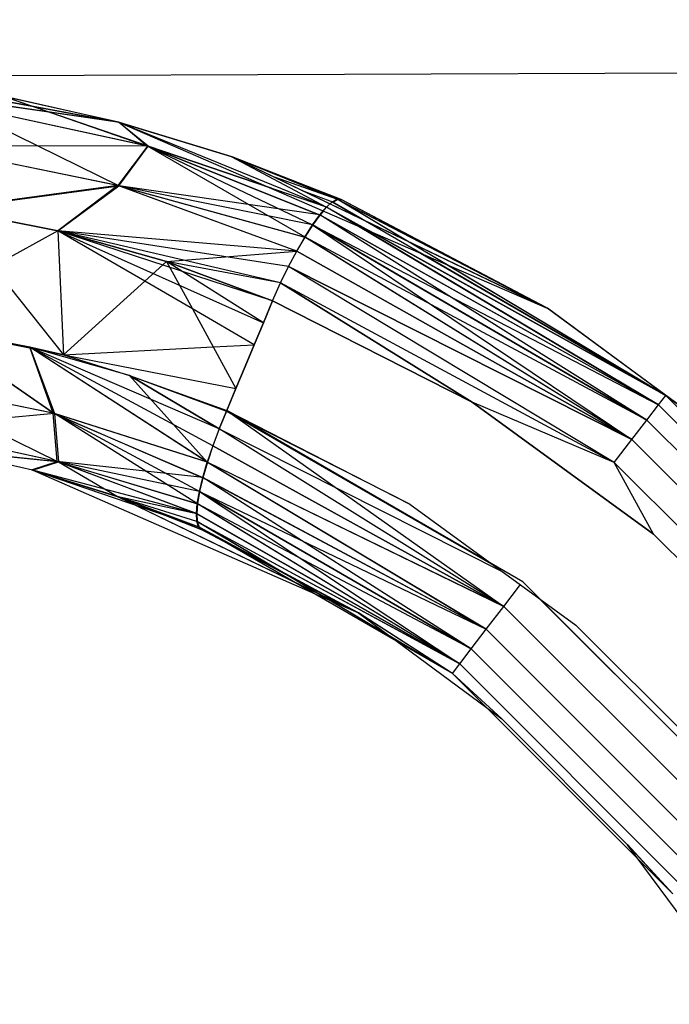
# Model space of a CAD drawing. Units: millimetres. Extents: x 36478 to 46646, y -7397 to 2997.
# Drawn here: x 44032 to 44037, y -3052 to -3044 of the extents above; entities that cross this region are included whole.
import ezdxf

# ---------------------------------------------------------------- set-up
doc = ezdxf.new("R2010")
doc.units = ezdxf.units.MM
doc.layers.add('Strefa bezpieczna', color=8, linetype='Continuous')
doc.dimstyles.get("Standard").update_dxf_attribs({"dimtxt": 180, "dimasz": 200, "dimexe": 0.18, "dimexo": 0.0625, "dimgap": 200, "dimtad": 0, "dimtih": 1, "dimtoh": 1, "dimlfac": 0.001, "dimzin": 0, "dimdsep": 46, "dimtxsty": 'Standard', "dimcen": 0.09, "dimse1": 1, "dimse2": 1, "dimadec": 0, "dimazin": 0, "dimtfac": 1, "dimtdec": 4, "dimtofl": 0, "dimtmove": 0, "dimatfit": 3, "dimfxl": 1, "dimtolj": 1, "dimtzin": 0, "dimarcsym": 0})

# ---------------------------------------------------------------- blocks, each defined once
blk = doc.blocks.new('*D115')
at = {"layer": 'Defpoints', "color": 0}
for p in [(46645.5422, 2878.6889), (39190.8186, -1425.9416), (46645.5422, -3394.109)]:
    blk.add_point(p, dxfattribs=at)
at = {"layer": 'Strefa bezpieczna', "color": 0, "lineweight": -2}
for p, q in [((39390.8186, 2878.6889), (42715.0422, 2878.6889)), ((46445.5422, 2878.6889), (43655.0422, 2878.6889))]:
    blk.add_line(p, q, dxfattribs=at)
at = {"layer": 'Strefa bezpieczna', "color": 0}
for points in [[(39390.8186, 2912.0222), (39390.8186, 2845.3556), (39190.8186, 2878.6889)], [(46445.5422, 2845.3556), (46445.5422, 2912.0222), (46645.5422, 2878.6889)]]:
    blk.add_solid(points, dxfattribs=at)
at = {"layer": 'Strefa bezpieczna', "color": 0, "insert": (43185.0422, 2878.6889), "char_height": 180, "attachment_point": 5}
blk.add_mtext('\\A1;7.45', dxfattribs=at)
blk = doc.blocks.new('*D116')
at = {"layer": 'Defpoints', "color": 0}
for p in [(45145.5422, 2334.6064), (45145.5422, -3007.109), (40787.7646, -3426.0147)]:
    blk.add_point(p, dxfattribs=at)
at = {"layer": 'Strefa bezpieczna', "color": 0, "lineweight": -2}
for p, q in [((40987.7646, 2334.6064), (42672.4445, 2334.6064)), ((44945.5422, 2334.6064), (43612.4445, 2334.6064))]:
    blk.add_line(p, q, dxfattribs=at)
at = {"layer": 'Strefa bezpieczna', "color": 0}
for points in [[(40987.7646, 2367.9398), (40987.7646, 2301.2731), (40787.7646, 2334.6064)], [(44945.5422, 2301.2731), (44945.5422, 2367.9398), (45145.5422, 2334.6064)]]:
    blk.add_solid(points, dxfattribs=at)
at = {"layer": 'Strefa bezpieczna', "color": 0, "insert": (43142.4445, 2334.6064), "char_height": 180, "attachment_point": 5}
blk.add_mtext('\\A1;4.36', dxfattribs=at)

msp = doc.modelspace()

# ---------------------------------------------------------------- linework, layer by layer
for p, q in [((44029.4222, -3044.1579), (44042.5422, -3044.109)), ((44032.8577, -3044.5389), (44029.8561, -3044.1128)), ((44032.8577, -3044.5389), (44029.8561, -3044.1128)), ((44032.8577, -3044.5389), (44029.9345, -3044.1149)), ((44032.8577, -3044.5389), (44029.9345, -3044.1149)), ((44032.8668, -3044.5413), (44029.9481, -3044.1154)), ((44030.9191, -3044.1822), (44032.8577, -3044.5389)), ((44030.9191, -3044.1822), (44032.8577, -3044.5389)), ((44032.8668, -3044.5413), (44030.9308, -3044.1834)), ((44033.1072, -3044.7413), (44031.8951, -3044.3244)), ((44032.8577, -3044.5389), (44031.8951, -3044.3244)), ((44033.1072, -3044.7413), (44031.8951, -3044.3244)), ((44032.8577, -3044.5389), (44031.8951, -3044.3244)), ((44032.8668, -3044.5413), (44031.9056, -3044.3257)), ((44031.9056, -3044.3257), (44033.1024, -3044.74)), ((44031.9056, -3044.3257), (44033.1024, -3044.74)), ((44033.1024, -3044.74), (44031.4298, -3044.377)), ((44033.1024, -3044.74), (44031.4298, -3044.377)), ((44032.8615, -3045.0724), (44031.4467, -3044.3794)), ((44033.1072, -3044.7413), (44031.4467, -3044.3794)), ((44032.8615, -3045.0724), (44031.4467, -3044.3794)), ((44033.1072, -3044.7413), (44031.4467, -3044.3794)), ((44033.1072, -3044.7413), (44032.8577, -3044.5389)), ((44032.9187, -3044.5638), (44032.8577, -3044.5389)), ((44032.8577, -3044.5389), (44033.8012, -3044.8265)), ((44033.1072, -3044.7413), (44032.8577, -3044.5389)), ((44034.5998, -3045.2503), (44032.8577, -3044.5389)), ((44033.8093, -3044.8293), (44032.8668, -3044.5413)), ((44032.8668, -3044.5413), (44036.4475, -3046.0946)), ((44032.8668, -3044.5413), (44033.1024, -3044.74)), ((44032.8668, -3044.5413), (44033.1024, -3044.74)), ((44033.1024, -3044.74), (44031.2254, -3044.7373)), ((44032.852, -3045.07), (44031.2254, -3044.7373)), ((44033.1024, -3044.74), (44031.2254, -3044.7373)), ((44032.852, -3045.07), (44031.2254, -3044.7373)), ((44032.8615, -3045.0724), (44031.2468, -3044.74)), ((44032.8615, -3045.0724), (44031.2468, -3044.74)), ((44033.1024, -3044.74), (44032.852, -3045.07)), ((44033.1024, -3044.74), (44032.852, -3045.07)), ((44032.8615, -3045.0724), (44033.1072, -3044.7413)), ((44032.8615, -3045.0724), (44033.1072, -3044.7413)), ((44034.1413, -3045.0942), (44033.1024, -3044.74)), ((44033.1024, -3044.74), (44034.5476, -3045.3162)), ((44034.4859, -3045.3999), (44033.1024, -3044.74)), ((44034.4202, -3045.501), (44033.1024, -3044.74)), ((44034.1413, -3045.0942), (44033.1024, -3044.74)), ((44033.1024, -3044.74), (44034.5476, -3045.3162)), ((44034.4859, -3045.3999), (44033.1024, -3044.74)), ((44034.4202, -3045.501), (44033.1024, -3044.74)), ((44034.1386, -3045.093), (44033.1072, -3044.7413)), ((44033.1072, -3044.7413), (44034.5444, -3045.315)), ((44034.5998, -3045.2503), (44033.1072, -3044.7413)), ((44033.1072, -3044.7413), (44034.5444, -3045.315)), ((44033.3576, -3044.6913), (44033.8012, -3044.8265)), ((44034.6889, -3045.1845), (44033.8012, -3044.8265)), ((44033.8012, -3044.8265), (44034.7207, -3045.185)), ((44036.4475, -3046.0946), (44033.8012, -3044.8265)), ((44034.6889, -3045.1845), (44033.8012, -3044.8265)), ((44033.8012, -3044.8265), (44034.5998, -3045.2503)), ((44033.8093, -3044.8293), (44036.4475, -3046.0946)), ((44034.7276, -3045.188), (44033.8093, -3044.8293)), ((44033.8093, -3044.8293), (44034.6949, -3045.1871)), ((44034.7276, -3045.188), (44033.8093, -3044.8293)), ((44033.8093, -3044.8293), (44034.6949, -3045.1871)), ((44033.8131, -3044.8311), (44034.7207, -3045.185)), ((44034.6949, -3045.1871), (44034.1651, -3044.9999)), ((44034.6949, -3045.1871), (44034.1651, -3044.9999)), ((44032.852, -3045.07), (44031.4251, -3045.2643)), ((44032.852, -3045.07), (44031.4251, -3045.2643)), ((44031.4252, -3045.2639), (44032.8615, -3045.0724)), ((44031.4252, -3045.2639), (44032.8615, -3045.0724)), ((44032.852, -3045.07), (44032.3517, -3045.4492)), ((44032.852, -3045.07), (44032.3517, -3045.4492)), ((44032.3518, -3045.4489), (44032.8615, -3045.0724)), ((44032.3518, -3045.4489), (44032.8615, -3045.0724)), ((44034.352, -3045.6177), (44032.852, -3045.07)), ((44032.852, -3045.07), (44034.4202, -3045.501)), ((44034.352, -3045.6177), (44032.852, -3045.07)), ((44032.852, -3045.07), (44034.4202, -3045.501)), ((44034.3509, -3045.6175), (44032.8615, -3045.0724)), ((44032.8615, -3045.0724), (44034.4185, -3045.5006)), ((44034.4835, -3045.3991), (44032.8615, -3045.0724)), ((44034.5444, -3045.315), (44032.8615, -3045.0724)), ((44034.3509, -3045.6175), (44032.8615, -3045.0724)), ((44032.8615, -3045.0724), (44034.4185, -3045.5006)), ((44034.4835, -3045.3991), (44032.8615, -3045.0724)), ((44034.5444, -3045.315), (44032.8615, -3045.0724)), ((44034.6532, -3045.2087), (44034.4138, -3045.1192)), ((44034.6532, -3045.2087), (44034.4138, -3045.1192)), ((44034.5444, -3045.315), (44034.5998, -3045.2503)), ((44034.5998, -3045.2503), (44034.6482, -3045.2066)), ((44037.3793, -3046.9054), (44034.5998, -3045.2503)), ((44037.4401, -3046.8261), (44034.5998, -3045.2503)), ((44034.6482, -3045.2066), (44034.6889, -3045.1845)), ((44034.6482, -3045.2066), (44034.6889, -3045.1845)), ((44034.8979, -3045.3514), (44034.6482, -3045.2066)), ((44037.4401, -3046.8261), (44034.6482, -3045.2066)), ((44034.6532, -3045.2087), (44034.6949, -3045.1871)), ((44034.6532, -3045.2087), (44034.6949, -3045.1871)), ((44034.6532, -3045.2087), (44034.9053, -3045.3549)), ((44034.6532, -3045.2087), (44034.9053, -3045.3549)), ((44034.6889, -3045.1845), (44034.7207, -3045.185)), ((44035.2582, -3045.5242), (44034.6889, -3045.1845)), ((44036.4475, -3046.0946), (44034.6889, -3045.1845)), ((44034.6889, -3045.1845), (44034.7207, -3045.185)), ((44037.4401, -3046.8261), (44034.6889, -3045.1845)), ((44036.4475, -3046.0946), (44034.6889, -3045.1845)), ((44035.2651, -3045.5275), (44034.6949, -3045.1871)), ((44034.6949, -3045.1871), (44036.4513, -3046.097)), ((44034.6949, -3045.1871), (44034.7276, -3045.188)), ((44035.2651, -3045.5275), (44034.6949, -3045.1871)), ((44034.6949, -3045.1871), (44036.4513, -3046.097)), ((44034.6949, -3045.1871), (44034.7276, -3045.188)), ((44034.7207, -3045.185), (44036.4475, -3046.0946)), ((44034.7207, -3045.185), (44036.4475, -3046.0946)), ((44036.4395, -3046.0908), (44034.7276, -3045.188)), ((44036.4395, -3046.0908), (44034.7276, -3045.188)), ((44031.4251, -3045.2643), (44032.3517, -3045.4492)), ((44031.4251, -3045.2643), (44032.3517, -3045.4492)), ((44032.3518, -3045.4489), (44031.4252, -3045.2639)), ((44032.3518, -3045.4489), (44031.4252, -3045.2639)), ((44034.4835, -3045.3991), (44034.5444, -3045.315)), ((44034.4835, -3045.3991), (44034.5444, -3045.315)), ((44034.4859, -3045.3999), (44034.5476, -3045.3162)), ((44034.4859, -3045.3999), (44034.5476, -3045.3162)), ((44034.5444, -3045.315), (44034.5731, -3045.2815)), ((44037.2825, -3047.0314), (44034.5444, -3045.315)), ((44037.3793, -3046.9054), (44034.5444, -3045.315)), ((44037.2825, -3047.0314), (44034.5444, -3045.315)), ((44037.3793, -3046.9054), (44034.5444, -3045.315)), ((44034.5476, -3045.3162), (44034.5766, -3045.283)), ((44034.5476, -3045.3162), (44034.5766, -3045.283)), ((44037.3793, -3046.9054), (44034.5476, -3045.3162)), ((44037.3793, -3046.9054), (44034.5476, -3045.3162)), ((44034.4185, -3045.5006), (44034.4835, -3045.3991)), ((44034.4185, -3045.5006), (44034.4835, -3045.3991)), ((44034.4202, -3045.501), (44034.4859, -3045.3999)), ((44034.4202, -3045.501), (44034.4859, -3045.3999)), ((44037.2825, -3047.0314), (44034.4835, -3045.3991)), ((44034.4835, -3045.3991), (44037.1563, -3047.1956)), ((44037.2825, -3047.0314), (44034.4835, -3045.3991)), ((44034.4835, -3045.3991), (44037.1563, -3047.1956)), ((44034.4859, -3045.3999), (44037.2825, -3047.0314)), ((44034.4859, -3045.3999), (44037.3793, -3046.9054)), ((44034.4859, -3045.3999), (44037.2825, -3047.0314)), ((44034.4859, -3045.3999), (44037.3793, -3046.9054)), ((44037.3793, -3046.9054), (44034.8645, -3045.4079)), ((44034.8691, -3045.4099), (44037.3793, -3046.9054)), ((44034.8691, -3045.4099), (44037.3793, -3046.9054)), ((44032.3518, -3045.4489), (44031.8102, -3045.7478)), ((44032.3517, -3045.4492), (44032.3988, -3046.4869)), ((44032.3517, -3045.4492), (44033.261, -3045.7063)), ((44034.352, -3045.6177), (44032.3517, -3045.4492)), ((44032.3517, -3045.4492), (44032.3988, -3046.4869)), ((44032.3517, -3045.4492), (44033.261, -3045.7063)), ((44034.352, -3045.6177), (44032.3517, -3045.4492)), ((44032.3518, -3045.4489), (44032.3988, -3046.4869)), ((44033.0795, -3045.8706), (44032.3518, -3045.4489)), ((44033.2611, -3045.7059), (44032.3518, -3045.4489)), ((44032.3518, -3045.4489), (44034.0714, -3046.2176)), ((44034.1478, -3046.0339), (44032.3518, -3045.4489)), ((44034.2151, -3045.8846), (44032.3518, -3045.4489)), ((44034.2825, -3045.7466), (44032.3518, -3045.4489)), ((44034.3509, -3045.6175), (44032.3518, -3045.4489)), ((44033.2611, -3045.7059), (44032.3518, -3045.4489)), ((44032.3518, -3045.4489), (44034.0714, -3046.2176)), ((44034.1478, -3046.0339), (44032.3518, -3045.4489)), ((44034.2151, -3045.8846), (44032.3518, -3045.4489)), ((44034.2825, -3045.7466), (44032.3518, -3045.4489)), ((44034.3509, -3045.6175), (44032.3518, -3045.4489)), ((44034.3509, -3045.6175), (44034.4185, -3045.5006)), ((44034.3509, -3045.6175), (44034.4185, -3045.5006)), ((44034.352, -3045.6177), (44034.4202, -3045.501)), ((44034.352, -3045.6177), (44034.4202, -3045.501)), ((44037.1563, -3047.1956), (44034.4185, -3045.5006)), ((44037.1563, -3047.1956), (44034.4185, -3045.5006)), ((44037.2825, -3047.0314), (44034.4202, -3045.501)), ((44037.1563, -3047.1956), (44034.4202, -3045.501)), ((44037.2825, -3047.0314), (44034.4202, -3045.501)), ((44037.1563, -3047.1956), (44034.4202, -3045.501)), ((44037.4401, -3046.8261), (44034.9535, -3045.4465)), ((44034.9581, -3045.4485), (44037.4401, -3046.8261)), ((44034.9581, -3045.4485), (44037.4401, -3046.8261)), ((44033.261, -3045.7063), (44034.352, -3045.6177)), ((44033.261, -3045.7063), (44034.352, -3045.6177)), ((44034.2825, -3045.7466), (44034.3509, -3045.6175)), ((44034.2825, -3045.7466), (44034.3509, -3045.6175)), ((44034.2831, -3045.7466), (44034.352, -3045.6177)), ((44034.2831, -3045.7466), (44034.352, -3045.6177)), ((44037.1563, -3047.1956), (44034.3509, -3045.6175)), ((44037.1563, -3047.1956), (44034.3509, -3045.6175)), ((44034.352, -3045.6177), (44037.1563, -3047.1956)), ((44034.352, -3045.6177), (44037.1563, -3047.1956)), ((44037.4401, -3046.8261), (44035.3833, -3045.633)), ((44035.3873, -3045.6347), (44037.4401, -3046.8261)), ((44035.3873, -3045.6347), (44037.4401, -3046.8261)), ((44031.8102, -3045.7478), (44032.3988, -3046.4869)), ((44033.0795, -3045.8706), (44033.261, -3045.7063)), ((44033.261, -3045.7063), (44033.477, -3046.101)), ((44033.261, -3045.7063), (44034.1476, -3046.0343)), ((44034.2153, -3045.8845), (44033.261, -3045.7063)), ((44033.261, -3045.7063), (44034.1476, -3046.0343)), ((44034.2153, -3045.8845), (44033.261, -3045.7063)), ((44034.0714, -3046.2176), (44033.2611, -3045.7059)), ((44034.1478, -3046.0339), (44033.2611, -3045.7059)), ((44034.0714, -3046.2176), (44033.2611, -3045.7059)), ((44034.1478, -3046.0339), (44033.2611, -3045.7059)), ((44034.2151, -3045.8846), (44034.2825, -3045.7466)), ((44034.2151, -3045.8846), (44034.2825, -3045.7466)), ((44034.2153, -3045.8845), (44034.2831, -3045.7466)), ((44034.2153, -3045.8845), (44034.2831, -3045.7466)), ((44037.0094, -3047.3869), (44034.2825, -3045.7466)), ((44037.1563, -3047.1956), (44034.2825, -3045.7466)), ((44037.0094, -3047.3869), (44034.2825, -3045.7466)), ((44037.1563, -3047.1956), (44034.2825, -3045.7466)), ((44037.0094, -3047.3869), (44034.2831, -3045.7466)), ((44034.2831, -3045.7466), (44037.1563, -3047.1956)), ((44037.0094, -3047.3869), (44034.2831, -3045.7466)), ((44034.2831, -3045.7466), (44037.1563, -3047.1956)), ((44037.4401, -3046.8261), (44035.5928, -3045.7238)), ((44037.4401, -3046.8261), (44035.5969, -3045.7257)), ((44037.4401, -3046.8261), (44035.5969, -3045.7257)), ((44032.3988, -3046.4869), (44033.0795, -3045.8706)), ((44033.477, -3046.101), (44033.0795, -3045.8706)), ((44034.1476, -3046.0343), (44034.2153, -3045.8845)), ((44034.1476, -3046.0343), (44034.2153, -3045.8845)), ((44034.1478, -3046.0339), (44034.2151, -3045.8846)), ((44034.1478, -3046.0339), (44034.2151, -3045.8846)), ((44037.0094, -3047.3869), (44034.2151, -3045.8846)), ((44034.2151, -3045.8846), (44035.8207, -3046.8826)), ((44037.0094, -3047.3869), (44034.2151, -3045.8846)), ((44034.2151, -3045.8846), (44035.8207, -3046.8826)), ((44037.0094, -3047.3869), (44034.2153, -3045.8845)), ((44035.8207, -3046.8826), (44034.2153, -3045.8845)), ((44037.0094, -3047.3869), (44034.2153, -3045.8845)), ((44035.8207, -3046.8826), (44034.2153, -3045.8845)), ((44034.1476, -3046.0343), (44034.0713, -3046.2179)), ((44034.1476, -3046.0343), (44034.0713, -3046.2179)), ((44034.0714, -3046.2176), (44034.1478, -3046.0339)), ((44034.0714, -3046.2176), (44034.1478, -3046.0339)), ((44034.1476, -3046.0343), (44035.8207, -3046.8826)), ((44034.1476, -3046.0343), (44035.8207, -3046.8826)), ((44035.8207, -3046.8826), (44034.1478, -3046.0339)), ((44035.8207, -3046.8826), (44034.1478, -3046.0339)), ((44033.995, -3046.4013), (44033.477, -3046.101)), ((44033.477, -3046.101), (44033.6513, -3046.4197)), ((44038.0186, -3047.2525), (44036.4475, -3046.0946)), ((44037.4401, -3046.8261), (44036.4475, -3046.0946)), ((44037.4401, -3046.8261), (44036.4475, -3046.0946)), ((44037.4401, -3046.8261), (44036.4513, -3046.097)), ((44037.4401, -3046.8261), (44036.4513, -3046.097)), ((44032.3988, -3046.4869), (44030.9831, -3046.2043)), ((44030.9831, -3046.2043), (44032.1172, -3046.4222)), ((44030.9831, -3046.2043), (44032.1172, -3046.4222)), ((44034.0713, -3046.2179), (44033.9949, -3046.4015)), ((44034.0713, -3046.2179), (44033.9949, -3046.4015)), ((44033.995, -3046.4013), (44034.0714, -3046.2176)), ((44033.995, -3046.4013), (44034.0714, -3046.2176)), ((44032.3988, -3046.4869), (44031.2679, -3046.2531)), ((44032.1171, -3046.4227), (44031.2679, -3046.2531)), ((44031.2679, -3046.2531), (44032.3224, -3046.9761)), ((44032.3988, -3046.4869), (44031.2679, -3046.2531)), ((44032.1171, -3046.4227), (44031.2679, -3046.2531)), ((44031.2679, -3046.2531), (44032.3224, -3046.9761)), ((44031.268, -3046.2526), (44032.1172, -3046.4222)), ((44032.3132, -3046.9734), (44031.268, -3046.2526)), ((44031.268, -3046.2526), (44032.1172, -3046.4222)), ((44032.3132, -3046.9734), (44031.268, -3046.2526)), ((44033.6513, -3046.4197), (44033.995, -3046.4013)), ((44033.9186, -3046.5849), (44033.995, -3046.4013)), ((44033.9186, -3046.5849), (44033.995, -3046.4013)), ((44033.9949, -3046.4015), (44033.9186, -3046.5851)), ((44033.9949, -3046.4015), (44033.9186, -3046.5851)), ((44032.3988, -3046.4869), (44032.1171, -3046.4227)), ((44032.9505, -3046.6584), (44032.1171, -3046.4227)), ((44032.1171, -3046.4227), (44032.3224, -3046.9761)), ((44033.7025, -3047.1046), (44032.1171, -3046.4227)), ((44033.6487, -3047.2475), (44032.1171, -3046.4227)), ((44033.6026, -3047.3851), (44032.1171, -3046.4227)), ((44032.3988, -3046.4869), (44032.1171, -3046.4227)), ((44032.9505, -3046.6584), (44032.1171, -3046.4227)), ((44032.1171, -3046.4227), (44032.3224, -3046.9761)), ((44033.7025, -3047.1046), (44032.1171, -3046.4227)), ((44033.6487, -3047.2475), (44032.1171, -3046.4227)), ((44033.6026, -3047.3851), (44032.1171, -3046.4227)), ((44032.1172, -3046.4222), (44032.3988, -3046.4869)), ((44032.3132, -3046.9734), (44032.1172, -3046.4222)), ((44033.6022, -3047.3844), (44032.1172, -3046.4222)), ((44032.1172, -3046.4222), (44032.3988, -3046.4869)), ((44032.3132, -3046.9734), (44032.1172, -3046.4222)), ((44033.6022, -3047.3844), (44032.1172, -3046.4222)), ((44032.3988, -3046.4869), (44033.6513, -3046.4197)), ((44032.3988, -3046.4869), (44033.8422, -3046.7686)), ((44032.3988, -3046.4869), (44032.9505, -3046.6584)), ((44032.3988, -3046.4869), (44032.9507, -3046.6579)), ((44032.3988, -3046.4869), (44032.9505, -3046.6584)), ((44032.3988, -3046.4869), (44032.9507, -3046.6579)), ((44033.6513, -3046.4197), (44033.8422, -3046.7686)), ((44033.9186, -3046.5851), (44033.8422, -3046.7686)), ((44033.9186, -3046.5851), (44033.8422, -3046.7686)), ((44033.8423, -3046.7686), (44033.9186, -3046.5849)), ((44033.8423, -3046.7686), (44033.9186, -3046.5849)), ((44032.3446, -3047.3775), (44030.9451, -3046.6955)), ((44032.3132, -3046.9734), (44030.9451, -3046.6955)), ((44032.3446, -3047.3775), (44030.9451, -3046.6955)), ((44032.3132, -3046.9734), (44030.9451, -3046.6955)), ((44032.3224, -3046.9761), (44030.9627, -3046.6981)), ((44032.3224, -3046.9761), (44030.9627, -3046.6981)), ((44032.9505, -3046.6584), (44033.7025, -3047.1046)), ((44032.9505, -3046.6584), (44033.7636, -3046.9577)), ((44032.9505, -3046.6584), (44033.7025, -3047.1046)), ((44032.9505, -3046.6584), (44033.7636, -3046.9577)), ((44033.7026, -3047.1041), (44032.9507, -3046.6579)), ((44032.9507, -3046.6579), (44033.6022, -3047.3844)), ((44032.9507, -3046.6579), (44033.7659, -3046.9522)), ((44033.7026, -3047.1041), (44032.9507, -3046.6579)), ((44032.9507, -3046.6579), (44033.6022, -3047.3844)), ((44032.9507, -3046.6579), (44033.7659, -3046.9522)), ((44033.8422, -3046.7686), (44033.7636, -3046.9577)), ((44033.8422, -3046.7686), (44033.7636, -3046.9577)), ((44033.7659, -3046.9522), (44033.8423, -3046.7686)), ((44033.7659, -3046.9522), (44033.8423, -3046.7686)), ((44035.8207, -3046.8826), (44037.3381, -3047.9863)), ((44037.3381, -3047.9863), (44035.8207, -3046.8826)), ((44037.0094, -3047.3869), (44035.8207, -3046.8826)), ((44037.0094, -3047.3869), (44035.8207, -3046.8826)), ((44037.3381, -3047.9863), (44035.8207, -3046.8826)), ((44037.0094, -3047.3869), (44035.8207, -3046.8826)), ((44037.0094, -3047.3869), (44035.8207, -3046.8826)), ((44037.3793, -3046.9054), (44037.4401, -3046.8261)), ((44037.3793, -3046.9054), (44037.4401, -3046.8261)), ((44037.3793, -3046.9054), (44037.4401, -3046.8261)), ((44037.3793, -3046.9054), (44037.4401, -3046.8261)), ((44037.4401, -3046.8261), (44039.8251, -3049.2111)), ((44037.4401, -3046.8261), (44038.0197, -3047.2535)), ((44039.8251, -3049.2111), (44037.4401, -3046.8261)), ((44037.4401, -3046.8261), (44038.0186, -3047.2525)), ((44037.4401, -3046.8261), (44039.8251, -3049.2111)), ((44037.4401, -3046.8261), (44038.0197, -3047.2535)), ((44039.8251, -3049.2111), (44037.4401, -3046.8261)), ((44037.4401, -3046.8261), (44038.0186, -3047.2525)), ((44032.3224, -3046.9761), (44031.0513, -3047.0951)), ((44032.3224, -3046.9761), (44031.0513, -3047.0951)), ((44032.3446, -3047.3775), (44032.3132, -3046.9734)), ((44033.6022, -3047.3844), (44032.3132, -3046.9734)), ((44032.3132, -3046.9734), (44033.5644, -3047.5129)), ((44032.3446, -3047.3775), (44032.3132, -3046.9734)), ((44033.6022, -3047.3844), (44032.3132, -3046.9734)), ((44032.3132, -3046.9734), (44033.5644, -3047.5129)), ((44032.3224, -3046.9761), (44032.3579, -3047.3814)), ((44033.6026, -3047.3851), (44032.3224, -3046.9761)), ((44032.3224, -3046.9761), (44033.5653, -3047.5138)), ((44033.538, -3047.6301), (44032.3224, -3046.9761)), ((44033.5208, -3047.7314), (44032.3224, -3046.9761)), ((44032.3224, -3046.9761), (44032.3579, -3047.3814)), ((44033.6026, -3047.3851), (44032.3224, -3046.9761)), ((44032.3224, -3046.9761), (44033.5653, -3047.5138)), ((44033.538, -3047.6301), (44032.3224, -3046.9761)), ((44033.5208, -3047.7314), (44032.3224, -3046.9761)), ((44033.7636, -3046.9577), (44033.7025, -3047.1046)), ((44033.7636, -3046.9577), (44033.7025, -3047.1046)), ((44033.7026, -3047.1041), (44033.7659, -3046.9522)), ((44033.7026, -3047.1041), (44033.7659, -3046.9522)), ((44035.2975, -3047.7348), (44033.7636, -3046.9577)), ((44033.7636, -3046.9577), (44035.9984, -3048.2446)), ((44035.2975, -3047.7348), (44033.7636, -3046.9577)), ((44033.7636, -3046.9577), (44035.9984, -3048.2446)), ((44033.7659, -3046.9522), (44035.2975, -3047.7348)), ((44035.9939, -3048.2413), (44033.7659, -3046.9522)), ((44033.7659, -3046.9522), (44036.085, -3048.5905)), ((44033.7659, -3046.9522), (44035.2975, -3047.7348)), ((44036.2426, -3048.3852), (44033.7659, -3046.9522)), ((44033.7659, -3046.9522), (44036.085, -3048.5905)), ((44037.2825, -3047.0314), (44037.3793, -3046.9054)), ((44037.2825, -3047.0314), (44037.3793, -3046.9054)), ((44037.2825, -3047.0314), (44037.3793, -3046.9054)), ((44037.2825, -3047.0314), (44037.3793, -3046.9054)), ((44037.3793, -3046.9054), (44039.7459, -3049.2719)), ((44039.7459, -3049.2719), (44037.3793, -3046.9054)), ((44037.3793, -3046.9054), (44039.7459, -3049.2719)), ((44039.7459, -3049.2719), (44037.3793, -3046.9054)), ((44037.1563, -3047.1956), (44037.2825, -3047.0314)), ((44037.1563, -3047.1956), (44037.2825, -3047.0314)), ((44037.1563, -3047.1956), (44037.2825, -3047.0314)), ((44037.1563, -3047.1956), (44037.2825, -3047.0314)), ((44037.2825, -3047.0314), (44039.6198, -3049.3687)), ((44039.6198, -3049.3687), (44037.2825, -3047.0314)), ((44037.2825, -3047.0314), (44039.6198, -3049.3687)), ((44039.6198, -3049.3687), (44037.2825, -3047.0314)), ((44032.3446, -3047.3775), (44031.0298, -3047.0919)), ((44032.3446, -3047.3775), (44031.0298, -3047.0919)), ((44032.3579, -3047.3814), (44031.0513, -3047.0951)), ((44032.3579, -3047.3814), (44031.0513, -3047.0951)), ((44033.7026, -3047.1041), (44033.6487, -3047.2469)), ((44033.7026, -3047.1041), (44033.6487, -3047.2469)), ((44033.7025, -3047.1046), (44033.6487, -3047.2475)), ((44033.7025, -3047.1046), (44033.6487, -3047.2475)), ((44036.085, -3048.5905), (44033.7025, -3047.1046)), ((44033.7025, -3047.1046), (44036.0768, -3048.3017)), ((44036.085, -3048.5905), (44033.7025, -3047.1046)), ((44033.7025, -3047.1046), (44036.0768, -3048.3017)), ((44036.085, -3048.5905), (44033.7026, -3047.1041)), ((44036.085, -3048.5905), (44033.7026, -3047.1041)), ((44037.0094, -3047.3869), (44037.1563, -3047.1956)), ((44037.0094, -3047.3869), (44037.1563, -3047.1956)), ((44037.0094, -3047.3869), (44037.1563, -3047.1956)), ((44037.0094, -3047.3869), (44037.1563, -3047.1956)), ((44037.1563, -3047.1956), (44039.4556, -3049.4949)), ((44039.4556, -3049.4949), (44037.1563, -3047.1956)), ((44037.1563, -3047.1956), (44039.4556, -3049.4949)), ((44039.4556, -3049.4949), (44037.1563, -3047.1956)), ((44032.1382, -3047.4518), (44031.3948, -3047.2821)), ((44031.3948, -3047.2821), (44032.3446, -3047.3775)), ((44031.3948, -3047.2821), (44032.3446, -3047.3775)), ((44032.3579, -3047.3814), (44031.4045, -3047.284)), ((44032.3579, -3047.3814), (44031.4045, -3047.284)), ((44033.6487, -3047.2469), (44033.6022, -3047.3844)), ((44033.6487, -3047.2469), (44033.6022, -3047.3844)), ((44033.6487, -3047.2475), (44033.6026, -3047.3851)), ((44033.6487, -3047.2475), (44033.6026, -3047.3851)), ((44036.085, -3048.5905), (44033.6487, -3047.2469)), ((44036.085, -3048.5905), (44033.6487, -3047.2469)), ((44033.6487, -3047.2475), (44036.085, -3048.5905)), ((44033.6487, -3047.2475), (44036.085, -3048.5905)), ((44032.1296, -3047.4496), (44032.3446, -3047.3775)), ((44032.1296, -3047.4496), (44032.3446, -3047.3775)), ((44032.1382, -3047.4518), (44032.3579, -3047.3814)), ((44032.1382, -3047.4518), (44032.3579, -3047.3814)), ((44033.5111, -3047.8145), (44032.3446, -3047.3775)), ((44032.3446, -3047.3775), (44033.5185, -3047.7303)), ((44033.5364, -3047.629), (44032.3446, -3047.3775)), ((44033.5644, -3047.5129), (44032.3446, -3047.3775)), ((44033.5111, -3047.8145), (44032.3446, -3047.3775)), ((44032.3446, -3047.3775), (44033.5185, -3047.7303)), ((44033.5364, -3047.629), (44032.3446, -3047.3775)), ((44033.5644, -3047.5129), (44032.3446, -3047.3775)), ((44032.3579, -3047.3814), (44032.8573, -3047.6745)), ((44033.5142, -3047.8159), (44032.3579, -3047.3814)), ((44032.3579, -3047.3814), (44033.5208, -3047.7314)), ((44032.3579, -3047.3814), (44032.8573, -3047.6745)), ((44033.5142, -3047.8159), (44032.3579, -3047.3814)), ((44032.3579, -3047.3814), (44033.5208, -3047.7314)), ((44033.5644, -3047.5129), (44033.6022, -3047.3844)), ((44033.5644, -3047.5129), (44033.6022, -3047.3844)), ((44033.6026, -3047.3851), (44033.5653, -3047.5138)), ((44033.6026, -3047.3851), (44033.5653, -3047.5138)), ((44035.938, -3048.7818), (44033.6022, -3047.3844)), ((44036.085, -3048.5905), (44033.6022, -3047.3844)), ((44035.938, -3048.7818), (44033.6022, -3047.3844)), ((44036.085, -3048.5905), (44033.6022, -3047.3844)), ((44033.6026, -3047.3851), (44035.938, -3048.7818)), ((44033.6026, -3047.3851), (44036.085, -3048.5905)), ((44033.6026, -3047.3851), (44035.938, -3048.7818)), ((44033.6026, -3047.3851), (44036.085, -3048.5905)), ((44039.2643, -3049.6418), (44037.0094, -3047.3869)), ((44037.3381, -3047.9863), (44037.0094, -3047.3869)), ((44037.3381, -3047.9863), (44037.0094, -3047.3869)), ((44037.0094, -3047.3869), (44039.2643, -3049.6418)), ((44039.2643, -3049.6418), (44037.0094, -3047.3869)), ((44037.3381, -3047.9863), (44037.0094, -3047.3869)), ((44037.3381, -3047.9863), (44037.0094, -3047.3869)), ((44037.0094, -3047.3869), (44039.2643, -3049.6418)), ((44032.8499, -3047.6719), (44032.1296, -3047.4496)), ((44033.528, -3047.9246), (44032.1296, -3047.4496)), ((44033.5142, -3047.8796), (44032.1296, -3047.4496)), ((44033.5111, -3047.8145), (44032.1296, -3047.4496)), ((44032.8499, -3047.6719), (44032.1296, -3047.4496)), ((44033.528, -3047.9246), (44032.1296, -3047.4496)), ((44033.5142, -3047.8796), (44032.1296, -3047.4496)), ((44033.5111, -3047.8145), (44032.1296, -3047.4496)), ((44032.1382, -3047.4518), (44032.8573, -3047.6745)), ((44034.8719, -3048.6477), (44032.1382, -3047.4518)), ((44033.5364, -3047.629), (44033.5644, -3047.5129)), ((44033.5364, -3047.629), (44033.5644, -3047.5129)), ((44033.5653, -3047.5138), (44033.538, -3047.6301)), ((44033.5653, -3047.5138), (44033.538, -3047.6301)), ((44035.8119, -3048.946), (44033.5644, -3047.5129)), ((44035.938, -3048.7818), (44033.5644, -3047.5129)), ((44035.8119, -3048.946), (44033.5644, -3047.5129)), ((44035.938, -3048.7818), (44033.5644, -3047.5129)), ((44035.938, -3048.7818), (44033.5653, -3047.5138)), ((44035.938, -3048.7818), (44033.5653, -3047.5138)), ((44033.5185, -3047.7303), (44033.5364, -3047.629)), ((44033.5185, -3047.7303), (44033.5364, -3047.629)), ((44033.538, -3047.6301), (44033.5208, -3047.7314)), ((44033.538, -3047.6301), (44033.5208, -3047.7314)), ((44035.8119, -3048.946), (44033.5364, -3047.629)), ((44033.5364, -3047.629), (44035.7151, -3049.0721)), ((44035.8119, -3048.946), (44033.5364, -3047.629)), ((44033.5364, -3047.629), (44035.7151, -3049.0721)), ((44033.538, -3047.6301), (44035.8119, -3048.946)), ((44033.538, -3047.6301), (44035.938, -3048.7818)), ((44033.538, -3047.6301), (44035.8119, -3048.946)), ((44033.538, -3047.6301), (44035.938, -3048.7818)), ((44033.5518, -3047.9481), (44032.8499, -3047.6719)), ((44032.8499, -3047.6719), (44034.8684, -3048.6455)), ((44032.8499, -3047.6719), (44033.528, -3047.9246)), ((44033.5518, -3047.9481), (44032.8499, -3047.6719)), ((44032.8499, -3047.6719), (44034.8684, -3048.6455)), ((44032.8499, -3047.6719), (44033.528, -3047.9246)), ((44032.8573, -3047.6745), (44034.8719, -3048.6477)), ((44032.8573, -3047.6745), (44033.558, -3047.9508)), ((44033.5142, -3047.8159), (44032.8573, -3047.6745)), ((44033.5331, -3047.9269), (44032.8573, -3047.6745)), ((44032.8573, -3047.6745), (44033.558, -3047.9508)), ((44033.5142, -3047.8159), (44032.8573, -3047.6745)), ((44033.5331, -3047.9269), (44032.8573, -3047.6745)), ((44033.5111, -3047.8145), (44033.5185, -3047.7303)), ((44033.5111, -3047.8145), (44033.5185, -3047.7303)), ((44033.5208, -3047.7314), (44033.5142, -3047.8159)), ((44033.5208, -3047.7314), (44033.5142, -3047.8159)), ((44035.7151, -3049.0721), (44033.5185, -3047.7303)), ((44035.7151, -3049.0721), (44033.5185, -3047.7303)), ((44035.8119, -3048.946), (44033.5208, -3047.7314)), ((44035.7151, -3049.0721), (44033.5208, -3047.7314)), ((44035.8119, -3048.946), (44033.5208, -3047.7314)), ((44035.7151, -3049.0721), (44033.5208, -3047.7314)), ((44035.2975, -3047.7348), (44036.6885, -3048.7466)), ((44033.5142, -3047.8796), (44033.5111, -3047.8145)), ((44035.7151, -3049.0721), (44033.5111, -3047.8145)), ((44033.5142, -3047.8796), (44033.5111, -3047.8145)), ((44035.7151, -3049.0721), (44033.5111, -3047.8145)), ((44033.5142, -3047.8159), (44033.5185, -3047.8816)), ((44033.5142, -3047.8159), (44035.7151, -3049.0721)), ((44033.5142, -3047.8159), (44033.5185, -3047.8816)), ((44033.5142, -3047.8159), (44035.7151, -3049.0721)), ((44033.528, -3047.9246), (44033.5142, -3047.8796)), ((44035.6542, -3049.1513), (44033.5142, -3047.8796)), ((44035.7151, -3049.0721), (44033.5142, -3047.8796)), ((44033.528, -3047.9246), (44033.5142, -3047.8796)), ((44035.6542, -3049.1513), (44033.5142, -3047.8796)), ((44035.7151, -3049.0721), (44033.5142, -3047.8796)), ((44035.6542, -3049.1513), (44033.5185, -3047.8816)), ((44033.5185, -3047.8816), (44035.7151, -3049.0721)), ((44033.5185, -3047.8816), (44033.5331, -3047.9269)), ((44035.6542, -3049.1513), (44033.5185, -3047.8816)), ((44033.5185, -3047.8816), (44035.7151, -3049.0721)), ((44033.5185, -3047.8816), (44033.5331, -3047.9269)), ((44033.5518, -3047.9481), (44033.528, -3047.9246)), ((44035.6542, -3049.1513), (44033.528, -3047.9246)), ((44033.528, -3047.9246), (44034.8684, -3048.6455)), ((44033.5518, -3047.9481), (44033.528, -3047.9246)), ((44035.6542, -3049.1513), (44033.528, -3047.9246)), ((44033.528, -3047.9246), (44034.8684, -3048.6455)), ((44033.5331, -3047.9269), (44033.558, -3047.9508)), ((44035.6542, -3049.1513), (44033.5331, -3047.9269)), ((44034.8719, -3048.6477), (44033.5331, -3047.9269)), ((44033.5331, -3047.9269), (44033.558, -3047.9508)), ((44035.6542, -3049.1513), (44033.5331, -3047.9269)), ((44034.8719, -3048.6477), (44033.5331, -3047.9269)), ((44034.8684, -3048.6455), (44033.5518, -3047.9481)), ((44034.8684, -3048.6455), (44033.5518, -3047.9481)), ((44033.558, -3047.9508), (44034.8719, -3048.6477)), ((44033.558, -3047.9508), (44034.8719, -3048.6477)), ((44038.6649, -3049.3131), (44037.3381, -3047.9863)), ((44038.266, -3050.4086), (44036.2426, -3048.3852)), ((44036.085, -3048.5905), (44036.2244, -3048.409)), ((44036.085, -3048.5905), (44036.2244, -3048.409)), ((44036.085, -3048.5905), (44036.2244, -3048.409)), ((44036.085, -3048.5905), (44036.2244, -3048.409)), ((44038.1302, -3050.2729), (44036.3784, -3048.521)), ((44036.3784, -3048.521), (44038.1302, -3050.2729)), ((44036.3784, -3048.521), (44038.1302, -3050.2729)), ((44035.938, -3048.7818), (44036.085, -3048.5905)), ((44035.938, -3048.7818), (44036.085, -3048.5905)), ((44035.938, -3048.7818), (44036.085, -3048.5905)), ((44035.938, -3048.7818), (44036.085, -3048.5905)), ((44038.0607, -3050.5663), (44036.085, -3048.5905)), ((44036.085, -3048.5905), (44038.0607, -3050.5663)), ((44038.0607, -3050.5663), (44036.085, -3048.5905)), ((44036.085, -3048.5905), (44038.0607, -3050.5663)), ((44035.6542, -3049.1513), (44034.8684, -3048.6455)), ((44035.6542, -3049.1513), (44034.8684, -3048.6455)), ((44034.8719, -3048.6477), (44036.0668, -3049.5308)), ((44035.6542, -3049.1513), (44034.8719, -3048.6477)), ((44035.6542, -3049.1513), (44034.8719, -3048.6477)), ((44035.8119, -3048.946), (44035.938, -3048.7818)), ((44035.8119, -3048.946), (44035.938, -3048.7818)), ((44035.8119, -3048.946), (44035.938, -3048.7818)), ((44035.8119, -3048.946), (44035.938, -3048.7818)), ((44037.8694, -3050.7132), (44035.938, -3048.7818)), ((44035.938, -3048.7818), (44037.8694, -3050.7132)), ((44037.8694, -3050.7132), (44035.938, -3048.7818)), ((44035.938, -3048.7818), (44037.8694, -3050.7132)), ((44036.6885, -3048.7466), (44037.9047, -3049.9628)), ((44035.7151, -3049.0721), (44035.8119, -3048.946)), ((44035.7151, -3049.0721), (44035.8119, -3048.946)), ((44035.7151, -3049.0721), (44035.8119, -3048.946)), ((44035.7151, -3049.0721), (44035.8119, -3048.946)), ((44037.7052, -3050.8393), (44035.8119, -3048.946)), ((44035.8119, -3048.946), (44037.7052, -3050.8393)), ((44037.7052, -3050.8393), (44035.8119, -3048.946)), ((44035.8119, -3048.946), (44037.7052, -3050.8393)), ((44035.6542, -3049.1513), (44035.7151, -3049.0721)), ((44035.6542, -3049.1513), (44035.7151, -3049.0721)), ((44035.6542, -3049.1513), (44035.7151, -3049.0721)), ((44035.6542, -3049.1513), (44035.7151, -3049.0721)), ((44037.5792, -3050.9361), (44035.7151, -3049.0721)), ((44035.7151, -3049.0721), (44037.5792, -3050.9361)), ((44037.5792, -3050.9361), (44035.7151, -3049.0721)), ((44035.7151, -3049.0721), (44037.5792, -3050.9361)), ((44036.0668, -3049.5308), (44035.6542, -3049.1513)), ((44035.6542, -3049.1513), (44037.4999, -3050.997)), ((44037.4999, -3050.997), (44035.6542, -3049.1513)), ((44036.0679, -3049.5317), (44035.6542, -3049.1513)), ((44036.0668, -3049.5308), (44035.6542, -3049.1513)), ((44035.6542, -3049.1513), (44037.4999, -3050.997)), ((44037.4999, -3050.997), (44035.6542, -3049.1513)), ((44036.0679, -3049.5317), (44035.6542, -3049.1513)), ((44037.1204, -3050.5844), (44036.0668, -3049.5308)), ((44037.1195, -3050.5834), (44037.4999, -3050.997)), ((44037.1195, -3050.5834), (44037.4999, -3050.997)), ((44038.0036, -3051.7793), (44037.1204, -3050.5844)), ((44037.1204, -3050.5844), (44037.4999, -3050.997)), ((44037.1204, -3050.5844), (44037.4999, -3050.997))]:
    msp.add_line(p, q)

# ---------------------------------------------------------------- dimensions: what is measured, and where the dimension line sits
at = {"layer": 'Strefa bezpieczna'}
for base, p1, p2, picture, middle in [((46645.5422, 2878.6889), (39190.8186, -1425.9416), (46645.5422, -3394.109), '*D115', (43185.0422, 2878.6889)), ((45145.5422, 2334.6064), (40787.7646, -3426.0147), (45145.5422, -3007.109), '*D116', (43142.4445, 2334.6064))]:
    dim = msp.add_linear_dim(base=base, p1=p1, p2=p2, dimstyle='Standard', dxfattribs=at)
    dim.commit()
    dim.dimension.update_dxf_attribs({"geometry": picture, "text_midpoint": middle, "dimtype": 160})

doc.saveas('drawing.dxf')
